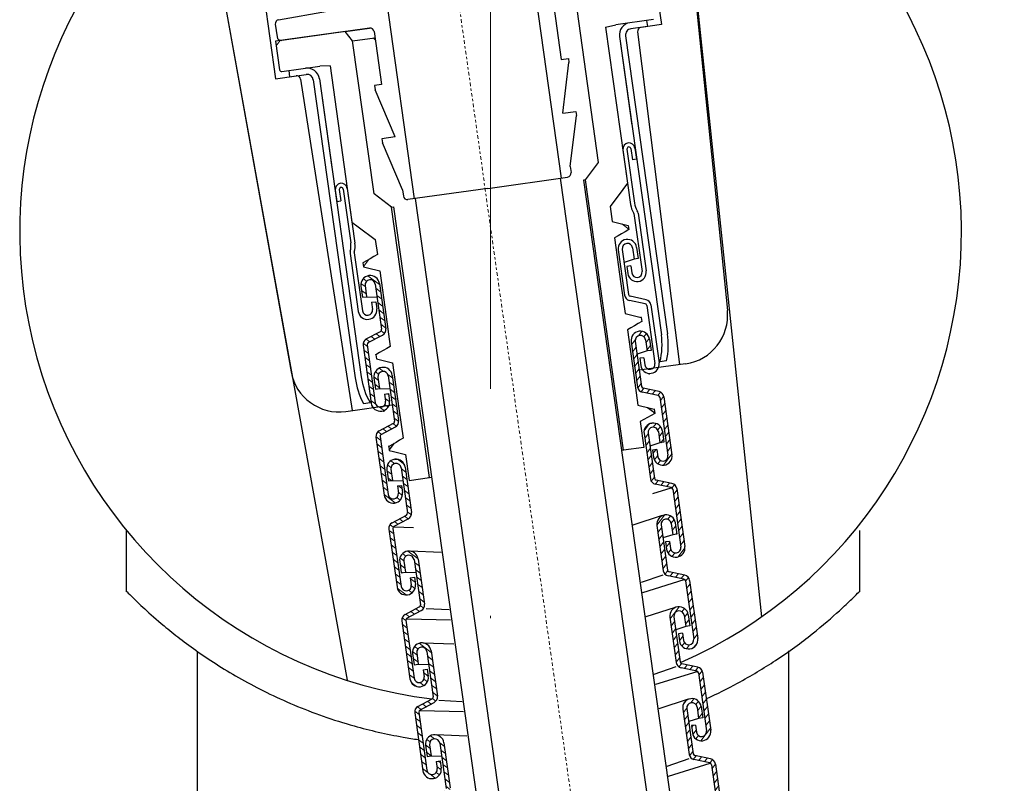
# Model space of a CAD drawing. Units: millimetres. Extents: x 1101 to 2701, y 3888 to 6184.
# Drawn here: x 2114 to 2156, y 4885 to 4918 of the extents above; entities that cross this region are included whole.
import ezdxf

# ---------------------------------------------------------------- set-up
doc = ezdxf.new("R2010")
doc.units = ezdxf.units.MM
doc.linetypes.add('CENTER2', pattern=[1.125, 0.75, -0.125, 0.125, -0.125])
doc.linetypes.add('DASHDOT', pattern=[153.635212, 76.817606, -38.408803, 0, -38.408803])
for name, color, linetype, lineweight in [('\\M+5B1EA\\M+5D7A2', 2, 'Continuous', 0), ('\\M+5B4D6\\M+5CAB5\\M+5CFDF', 7, 'Continuous', 25), ('\\M+5D6D0\\M+5D0C4\\M+5CFDF', 1, 'CENTER2', 15)]:
    doc.layers.add(name, color=color, linetype=linetype, lineweight=lineweight)
pattern_1 = [(143, (2216.4572, 4741.74915), (-0.13104642, -0.17390448), [])]
pattern_2 = [(53, (2100.72996, 4725.48475), (0.17390448, -0.13104642), [])]

msp = doc.modelspace()

# ---------------------------------------------------------------- hatches: boundary and pattern name
at = {"layer": '\\M+5B1EA\\M+5D7A2'}
h = msp.add_hatch(dxfattribs=at)
h.set_pattern_fill('ANSI31', color=256, scale=1.742016, angle=458, style=0)
h.set_pattern_definition(pattern_1)
h.paths.add_polyline_path([(2128.7988, 4901.4955), (2128.4546, 4903.945, -0.3152988), (2128.5907, 4904.2121), (2129.1937, 4904.5327, 0.3152988), (2129.239, 4904.6217), (2128.9704, 4906.5331, 1), (2128.5391, 4906.4725), (2128.6058, 4905.9981), (2128.4333, 4905.9739), (2128.3666, 4906.4483, -1), (2129.1429, 4906.5574), (2129.4115, 4904.646, -0.3152988), (2129.2755, 4904.3789), (2128.6724, 4904.0583, 0.3152988), (2128.6271, 4903.9693), (2128.9713, 4901.5197, 1.0000002), (2129.4026, 4901.5803), (2129.3602, 4901.8822), (2129.5327, 4901.9065), (2129.5751, 4901.6046, -1)])
h = msp.add_hatch(dxfattribs=at)
h.set_pattern_fill('ANSI31', color=256, scale=1.742016, angle=458, style=0)
h.set_pattern_definition(pattern_2)
h.paths.add_polyline_path([(2141.506, 4899.3233), (2141.1618, 4901.7728, 0.3152988), (2140.9573, 4901.9921), (2140.2893, 4902.1341, -0.3152988), (2140.2212, 4902.2071), (2139.9525, 4904.1185, -1), (2140.3838, 4904.1791), (2140.4505, 4903.7047), (2140.623, 4903.729), (2140.5563, 4904.2034, 1), (2139.78, 4904.0943), (2140.0487, 4902.1829, 0.3152988), (2140.2531, 4901.9637), (2140.9211, 4901.8217, -0.3152988), (2140.9893, 4901.7486), (2141.3335, 4899.2991, -1.0000002), (2140.9023, 4899.2384), (2140.8598, 4899.5403), (2140.6873, 4899.5161), (2140.7297, 4899.2142, 1)])
h = msp.add_hatch(dxfattribs=at)
h.set_pattern_fill('ANSI31', color=256, scale=1.742016, angle=458, style=0)
h.set_pattern_definition(pattern_1)
h.paths.add_polyline_path([(2129.3443, 4897.6141), (2129.0001, 4900.0636, -0.3152988), (2129.1362, 4900.3307), (2129.7392, 4900.6513, 0.3152988), (2129.7845, 4900.7404), (2129.5159, 4902.6517, 1), (2129.0846, 4902.5911), (2129.1513, 4902.1167), (2128.9788, 4902.0925), (2128.9121, 4902.5669, -1), (2129.6884, 4902.676), (2129.957, 4900.7646, -0.3152988), (2129.821, 4900.4975), (2129.2179, 4900.1769, 0.3152988), (2129.1726, 4900.0879), (2129.5168, 4897.6383, 1.0000002), (2129.9481, 4897.6989), (2129.9057, 4898.0008), (2130.0782, 4898.0251), (2130.1206, 4897.7232, -1)])
h = msp.add_hatch(dxfattribs=at)
h.set_pattern_fill('ANSI31', color=256, scale=1.742016, angle=458, style=0)
h.set_pattern_definition(pattern_2)
h.paths.add_polyline_path([(2142.0515, 4895.4419), (2141.7073, 4897.8914, 0.3152988), (2141.5028, 4898.1107), (2140.8348, 4898.2527, -0.3152988), (2140.7667, 4898.3257), (2140.498, 4900.2371, -1), (2140.9293, 4900.2977), (2140.996, 4899.8233), (2141.1685, 4899.8476), (2141.1018, 4900.322, 1), (2140.3255, 4900.2129), (2140.5941, 4898.3015, 0.3152988), (2140.7986, 4898.0823), (2141.4666, 4897.9403, -0.3152988), (2141.5348, 4897.8672), (2141.879, 4895.4177, -1.0000002), (2141.4477, 4895.3571), (2141.4053, 4895.6589), (2141.2328, 4895.6347), (2141.2752, 4895.3328, 1)])
h = msp.add_hatch(dxfattribs=at)
h.set_pattern_fill('ANSI31', color=256, scale=1.742016, angle=458, style=0)
h.set_pattern_definition(pattern_1)
h.paths.add_polyline_path([(2129.8898, 4893.7327), (2129.5456, 4896.1822, -0.3152988), (2129.6817, 4896.4493), (2130.2847, 4896.7699, 0.3152988), (2130.33, 4896.859), (2130.0614, 4898.7703, 1), (2129.6301, 4898.7097), (2129.6968, 4898.2353), (2129.5243, 4898.2111), (2129.4576, 4898.6855, -1), (2130.2339, 4898.7946), (2130.5025, 4896.8832, -0.3152988), (2130.3664, 4896.6161), (2129.7634, 4896.2955, 0.3152988), (2129.7181, 4896.2065), (2130.0623, 4893.7569, 1.0000002), (2130.4936, 4893.8175), (2130.4512, 4894.1194), (2130.6237, 4894.1437), (2130.6661, 4893.8418, -1)])
h = msp.add_hatch(dxfattribs=at)
h.set_pattern_fill('ANSI31', color=256, scale=1.742016, angle=458, style=0)
h.set_pattern_definition(pattern_2)
h.paths.add_polyline_path([(2142.597, 4891.5605), (2142.2528, 4894.0101, 0.3152988), (2142.0483, 4894.2293), (2141.3803, 4894.3713, -0.3152988), (2141.3121, 4894.4443), (2141.0435, 4896.3557, -1), (2141.4748, 4896.4163), (2141.5415, 4895.9419), (2141.714, 4895.9662), (2141.6473, 4896.4406, 1), (2140.871, 4896.3315), (2141.1396, 4894.4201, 0.3152988), (2141.3441, 4894.2009), (2142.0121, 4894.0589, -0.3152988), (2142.0802, 4893.9858), (2142.4245, 4891.5363, -1.0000002), (2141.9932, 4891.4757), (2141.9508, 4891.7775), (2141.7783, 4891.7533), (2141.8207, 4891.4514, 1)])
h = msp.add_hatch(dxfattribs=at)
h.set_pattern_fill('ANSI31', color=256, scale=1.742016, angle=458, style=0)
h.set_pattern_definition(pattern_1)
h.paths.add_polyline_path([(2130.4353, 4889.8513), (2130.0911, 4892.3008, -0.3152988), (2130.2271, 4892.5679), (2130.8302, 4892.8885, 0.3152988), (2130.8755, 4892.9776), (2130.6069, 4894.889, 1), (2130.1756, 4894.8283), (2130.2423, 4894.354), (2130.0698, 4894.3297), (2130.0031, 4894.8041, -1), (2130.7794, 4894.9132), (2131.048, 4893.0018, -0.3152988), (2130.9119, 4892.7347), (2130.3089, 4892.4141, 0.3152988), (2130.2636, 4892.3251), (2130.6078, 4889.8755, 1.0000002), (2131.0391, 4889.9362), (2130.9967, 4890.238), (2131.1692, 4890.2623), (2131.2116, 4889.9604, -1)])
h = msp.add_hatch(dxfattribs=at)
h.set_pattern_fill('ANSI31', color=256, scale=1.742016, angle=458, style=0)
h.set_pattern_definition(pattern_2)
h.paths.add_polyline_path([(2143.1425, 4887.6791), (2142.7982, 4890.1287, 0.3152988), (2142.5938, 4890.3479), (2141.9258, 4890.4899, -0.3152988), (2141.8576, 4890.563), (2141.589, 4892.4743, -1), (2142.0203, 4892.5349), (2142.087, 4892.0606), (2142.2595, 4892.0848), (2142.1928, 4892.5592, 1), (2141.4165, 4892.4501), (2141.6851, 4890.5387, 0.3152988), (2141.8896, 4890.3195), (2142.5576, 4890.1775, -0.3152988), (2142.6257, 4890.1044), (2142.97, 4887.6549, -1.0000002), (2142.5387, 4887.5943), (2142.4963, 4887.8962), (2142.3238, 4887.8719), (2142.3662, 4887.57, 1)])
h = msp.add_hatch(dxfattribs=at)
h.set_pattern_fill('ANSI31', color=256, scale=1.742016, angle=458, style=0)
h.set_pattern_definition(pattern_1)
h.paths.add_polyline_path([(2130.9808, 4885.9699), (2130.6366, 4888.4194, -0.3152988), (2130.7726, 4888.6865), (2131.3757, 4889.0072, 0.3152988), (2131.421, 4889.0962), (2131.1524, 4891.0076, 1), (2130.7211, 4890.947), (2130.7878, 4890.4726), (2130.6153, 4890.4483), (2130.5486, 4890.9227, -1), (2131.3249, 4891.0318), (2131.5935, 4889.1204, -0.3152988), (2131.4574, 4888.8533), (2130.8544, 4888.5327, 0.3152988), (2130.8091, 4888.4437), (2131.1533, 4885.9942, 1.0000002), (2131.5846, 4886.0548), (2131.5422, 4886.3567), (2131.7147, 4886.3809), (2131.7571, 4886.079, -1)])
h = msp.add_hatch(dxfattribs=at)
h.set_pattern_fill('ANSI31', color=256, scale=1.742016, angle=458, style=0)
h.set_pattern_definition(pattern_2)
h.paths.add_polyline_path([(2143.688, 4883.7977), (2143.3437, 4886.2473, 0.3152988), (2143.1393, 4886.4665), (2142.4713, 4886.6085, -0.3152988), (2142.4031, 4886.6816), (2142.1345, 4888.5929, -1), (2142.5658, 4888.6536), (2142.6324, 4888.1792), (2142.805, 4888.2034), (2142.7383, 4888.6778, 1), (2141.962, 4888.5687), (2142.2306, 4886.6573, 0.3152988), (2142.4351, 4886.4381), (2143.1031, 4886.2961, -0.3152988), (2143.1712, 4886.223), (2143.5155, 4883.7735, -1.0000002), (2143.0842, 4883.7129), (2143.0418, 4884.0148), (2142.8693, 4883.9905), (2142.9117, 4883.6886, 1)])
h = msp.add_hatch(dxfattribs=at)
h.set_pattern_fill('ANSI31', color=256, scale=1.742016, angle=458, style=0)
h.set_pattern_definition(pattern_1)
h.paths.add_polyline_path([(2131.5263, 4882.0885), (2131.182, 4884.5381, -0.3152988), (2131.3181, 4884.8051), (2131.9211, 4885.1258, 0.3152988), (2131.9665, 4885.2148), (2131.6979, 4887.1262, 1), (2131.2666, 4887.0656), (2131.3333, 4886.5912), (2131.1608, 4886.5669), (2131.0941, 4887.0413, -1), (2131.8704, 4887.1504), (2132.139, 4885.239, -0.3152988), (2132.0029, 4884.972), (2131.3999, 4884.6513, 0.3152988), (2131.3546, 4884.5623), (2131.6988, 4882.1128, 1.0000002), (2132.1301, 4882.1734), (2132.0877, 4882.4753), (2132.2602, 4882.4995), (2132.3026, 4882.1976, -1)])

# ---------------------------------------------------------------- linework, layer by layer
for p, q in [((2128.9703, 4916.8606), (2128.8753, 4916.9322)), ((2124.7844, 4916.6037), (2124.9473, 4916.8199)), ((2129.6725, 4909.7878), (2128.9167, 4910.3573)), ((2130.6636, 4910.1315), (2130.6463, 4910.1445)), ((2139.6838, 4908.8461), (2139.3836, 4909.0723)), ((2128.4711, 4907.2703), (2128.6973, 4907.5704))]:
    msp.add_line(p, q, dxfattribs=at)
at = {"layer": '\\M+5B4D6\\M+5CAB5\\M+5CFDF', "color": 7}
for p, q in [((2140.812, 4935.3047), (2143.8477, 4905.419)), ((2120.0937, 4932.3929), (2125.4132, 4902.8282)), ((2140.0523, 4924.6871), (2141.0622, 4917.5015)), ((2123.7505, 4922.3961), (2124.7604, 4915.2104)), ((2135.6537, 4919.3728), (2136.8286, 4911.0134)), ((2129.4435, 4918.5), (2130.6184, 4910.1406)), ((2136.5125, 4918.2694), (2136.8276, 4916.027)), ((2124.8874, 4917.7051), (2126.9533, 4918.0693)), ((2138.4068, 4911.675), (2137.4976, 4918.1439)), ((2124.7451, 4917.5093), (2124.8198, 4916.9779)), ((2128.7254, 4917.3509), (2125.0166, 4916.8296)), ((2127.7002, 4917.2068), (2128.7254, 4917.3509)), ((2138.7028, 4917.3916), (2139.1283, 4917.4936)), ((2138.7028, 4917.3916), (2139.6304, 4910.7914)), ((2140.724, 4917.7178), (2139.1283, 4917.4936)), ((2140.4725, 4917.4186), (2139.7684, 4917.3196)), ((2141.0622, 4917.5015), (2140.2009, 4917.3804)), ((2140.4361, 4917.6774), (2140.4725, 4917.4186)), ((2127.7002, 4917.2068), (2124.7578, 4916.7933)), ((2128.0098, 4916.8105), (2127.7002, 4917.2068)), ((2128.0098, 4916.8105), (2128.9586, 4916.9439)), ((2128.9222, 4917.2026), (2129.2373, 4914.9602)), ((2139.2873, 4916.9882), (2141.0572, 4904.3944)), ((2139.2873, 4916.9882), (2139.8136, 4913.2428)), ((2139.546, 4917.0245), (2141.316, 4904.4307)), ((2140.0523, 4917.1861), (2141.8256, 4903.1305)), ((2124.7578, 4916.7933), (2124.9275, 4915.5857)), ((2128.9189, 4910.3415), (2128.0098, 4916.8105)), ((2125.0259, 4915.5116), (2126.6216, 4915.7358)), ((2127.0587, 4915.7551), (2126.6216, 4915.7358)), ((2127.0587, 4915.7551), (2127.9862, 4909.155)), ((2136.8276, 4916.027), (2137.1295, 4916.0694)), ((2136.891, 4913.749), (2137.1538, 4915.8969)), ((2137.1295, 4916.0694), (2137.1538, 4915.8969)), ((2124.7604, 4915.2104), (2125.6217, 4915.3315)), ((2125.3137, 4915.552), (2125.3501, 4915.2933)), ((2125.3501, 4915.2933), (2126.0542, 4915.3922)), ((2125.8181, 4915.1856), (2127.9877, 4901.1857)), ((2126.3493, 4915.1698), (2128.1192, 4902.5761)), ((2126.608, 4915.2062), (2128.378, 4902.6124)), ((2126.608, 4915.2062), (2127.1344, 4911.4609)), ((2129.2373, 4914.9602), (2128.9355, 4914.9178)), ((2128.9355, 4914.9178), (2128.9597, 4914.7453)), ((2129.8043, 4912.753), (2128.9597, 4914.7453)), ((2136.891, 4913.749), (2137.4447, 4913.8268)), ((2137.2062, 4911.5064), (2137.4689, 4913.6543)), ((2137.4447, 4913.8268), (2137.4689, 4913.6543)), ((2129.8043, 4912.753), (2129.2506, 4912.6752)), ((2129.2506, 4912.6752), (2129.2749, 4912.5027)), ((2130.1195, 4910.5104), (2129.2749, 4912.5027)), ((2137.8508, 4910.9371), (2138.4068, 4911.675)), ((2137.2062, 4911.5064), (2137.2426, 4911.2475)), ((2133.7235, 4910.577), (2137.0943, 4911.0507)), ((2136.7855, 4911.0073), (2143.4125, 4863.8534)), ((2137.8508, 4910.9371), (2137.7645, 4910.925)), ((2137.7645, 4910.925), (2144.3776, 4863.8705)), ((2139.457, 4899.5086), (2137.8508, 4910.9371)), ((2139.6304, 4910.7914), (2139.429, 4910.5242)), ((2129.6567, 4909.7855), (2128.9189, 4910.3415)), ((2130.1195, 4910.5104), (2130.1559, 4910.2515)), ((2133.7235, 4910.577), (2130.3526, 4910.1032)), ((2139.429, 4910.5242), (2138.8891, 4909.8077)), ((2130.6615, 4910.1466), (2137.0144, 4864.9435)), ((2129.6567, 4909.7855), (2129.743, 4909.7977)), ((2131.2629, 4898.357), (2129.6567, 4909.7855)), ((2129.743, 4909.7977), (2136.1163, 4864.4494)), ((2138.8891, 4909.8077), (2138.9784, 4909.1721)), ((2127.9862, 4909.155), (2128.2535, 4908.9535)), ((2128.2535, 4908.9535), (2128.97, 4908.4137)), ((2139.6615, 4909.0043), (2139.6858, 4908.8318)), ((2128.97, 4908.4137), (2129.0593, 4907.7781)), ((2139.0754, 4908.4822), (2139.3475, 4906.5457)), ((2128.4489, 4907.4284), (2128.4732, 4907.2559)), ((2129.1563, 4907.0881), (2129.4284, 4905.1516)), ((2139.3475, 4906.5457), (2139.5239, 4905.2907)), ((2129.4284, 4905.1516), (2129.6048, 4903.8967)), ((2140.2018, 4905.1297), (2140.1995, 4905.1461)), ((2140.207, 4905.1229), (2140.2313, 4904.9504)), ((2140.2144, 4904.9724), (2140.2313, 4904.9504)), ((2139.6209, 4904.6008), (2139.8918, 4902.6728)), ((2128.9944, 4903.547), (2129.0187, 4903.3745)), ((2128.9976, 4903.555), (2128.9952, 4903.5715)), ((2129.0288, 4903.4004), (2129.0187, 4903.3745)), ((2129.7018, 4903.2067), (2129.9727, 4901.2788)), ((2141.276, 4903.2825), (2140.999, 4903.2436)), ((2142.0815, 4903.1665), (2140.125, 4902.8915)), ((2139.8918, 4902.6728), (2140.0694, 4901.4093)), ((2127.7318, 4901.1497), (2129.6883, 4901.4247)), ((2128.4742, 4901.4833), (2128.7511, 4901.5223)), ((2129.9727, 4901.2788), (2130.1503, 4900.0153)), ((2140.7473, 4901.2483), (2140.745, 4901.2647)), ((2140.7525, 4901.2415), (2140.7768, 4901.069)), ((2140.1664, 4900.7194), (2140.3195, 4899.6298)), ((2140.7599, 4901.091), (2140.7768, 4901.069)), ((2129.5399, 4899.6657), (2129.5641, 4899.4932)), ((2129.5431, 4899.6737), (2129.5407, 4899.6901)), ((2129.5743, 4899.519), (2129.5641, 4899.4932)), ((2139.457, 4899.5086), (2139.3707, 4899.4965)), ((2139.4896, 4899.5132), (2139.4524, 4899.5412)), ((2140.3195, 4899.6298), (2139.457, 4899.5086)), ((2130.2473, 4899.3254), (2130.4004, 4898.2358)), ((2130.4004, 4898.2358), (2131.2629, 4898.357)), ((2131.2303, 4898.3524), (2131.2583, 4898.3896)), ((2131.2629, 4898.357), (2131.3492, 4898.3691))]:
    msp.add_line(p, q, dxfattribs=at)
at = {"layer": '\\M+5B4D6\\M+5CAB5\\M+5CFDF'}
for p, q in [((2141.6336, 4927.216), (2145.2928, 4892.4697)), ((2121.5267, 4924.4286), (2127.779, 4889.7898)), ((2140.0065, 4911.8057), (2139.834, 4911.7814)), ((2127.3452, 4910.0262), (2127.5177, 4910.0505)), ((2139.905, 4907.5861), (2139.4842, 4907.4509)), ((2140.0775, 4907.6104), (2139.905, 4907.5861)), ((2139.7688, 4907.3031), (2139.5963, 4907.2789)), ((2128.4333, 4905.9739), (2128.6058, 4905.9981)), ((2128.6058, 4905.9981), (2129.0476, 4905.9841)), ((2128.8147, 4905.7636), (2128.9872, 4905.7879)), ((2140.3756, 4905.7031), (2139.7076, 4905.8451)), ((2140.4118, 4905.8735), (2139.7438, 4906.0154)), ((2128.5907, 4904.2121), (2129.1937, 4904.5327)), ((2128.6724, 4904.0583), (2129.2755, 4904.3789)), ((2140.4505, 4903.7047), (2140.0297, 4903.5695)), ((2140.623, 4903.729), (2140.4505, 4903.7047)), ((2140.3143, 4903.4217), (2140.1418, 4903.3975)), ((2128.9788, 4902.0925), (2129.1513, 4902.1167)), ((2129.1513, 4902.1167), (2129.5931, 4902.1027)), ((2140.9211, 4901.8217), (2140.2531, 4901.9637)), ((2140.9573, 4901.9921), (2140.2893, 4902.1341)), ((2129.3602, 4901.8822), (2129.5327, 4901.9065)), ((2129.1362, 4900.3307), (2129.7392, 4900.6513)), ((2129.2179, 4900.1769), (2129.821, 4900.4975)), ((2140.6606, 4900.6453), (2140.5312, 4900.6271)), ((2140.996, 4899.8233), (2140.5752, 4899.6881)), ((2140.8598, 4899.5403), (2140.6873, 4899.5161)), ((2141.1685, 4899.8476), (2140.996, 4899.8233)), ((2129.7927, 4899.1179), (2129.922, 4899.1361)), ((2129.5243, 4898.2111), (2129.6968, 4898.2353)), ((2129.6968, 4898.2353), (2130.1386, 4898.2213)), ((2141.5028, 4898.1107), (2140.8348, 4898.2527)), ((2129.9057, 4898.0008), (2130.0782, 4898.0251)), ((2141.4622, 4897.915), (2140.6828, 4897.6708)), ((2141.4666, 4897.9403), (2140.7986, 4898.0823)), ((2129.6817, 4896.4493), (2130.2847, 4896.7699)), ((2129.7634, 4896.2955), (2130.3664, 4896.6161)), ((2141.0936, 4896.7523), (2139.8575, 4896.3458)), ((2129.7746, 4896.2724), (2130.5912, 4896.2525)), ((2141.5415, 4895.9419), (2141.1207, 4895.8067)), ((2141.714, 4895.9662), (2141.5415, 4895.9419)), ((2141.4053, 4895.6589), (2141.2328, 4895.6347)), ((2130.4495, 4895.2564), (2131.7497, 4895.2063)), ((2130.0698, 4894.3297), (2130.2423, 4894.354)), ((2130.2423, 4894.354), (2130.6841, 4894.3399)), ((2130.4512, 4894.1194), (2130.6237, 4894.1437)), ((2141.122, 4894.2329), (2140.1991, 4893.9155)), ((2142.0121, 4894.0589), (2141.3441, 4894.2009)), ((2142.0483, 4894.2293), (2141.3803, 4894.3713)), ((2142.0077, 4894.0336), (2140.2594, 4893.4859)), ((2130.2271, 4892.5679), (2130.8302, 4892.8885)), ((2131.1166, 4892.8267), (2132.0913, 4892.776)), ((2141.6391, 4892.8709), (2140.403, 4892.4644)), ((2130.3089, 4892.4141), (2130.9119, 4892.7347)), ((2130.3201, 4892.391), (2132.1516, 4892.3464)), ((2142.087, 4892.0606), (2141.6662, 4891.9253)), ((2142.2595, 4892.0848), (2142.087, 4892.0606)), ((2141.9508, 4891.7775), (2141.7783, 4891.7533)), ((2130.995, 4891.375), (2132.2952, 4891.3249)), ((2130.6153, 4890.4483), (2130.7878, 4890.4726)), ((2130.7878, 4890.4726), (2131.2295, 4890.4585)), ((2141.6675, 4890.3515), (2140.7446, 4890.0341)), ((2142.5576, 4890.1775), (2141.8896, 4890.3195)), ((2142.5938, 4890.3479), (2141.9258, 4890.4899)), ((2130.9967, 4890.238), (2131.1692, 4890.2623)), ((2142.5532, 4890.1522), (2140.8049, 4889.6045)), ((2130.7726, 4888.6865), (2131.3757, 4889.0072)), ((2130.8544, 4888.5327), (2131.4574, 4888.8533)), ((2131.6621, 4888.9453), (2132.6368, 4888.8946)), ((2142.1846, 4888.9895), (2140.9485, 4888.583)), ((2130.8656, 4888.5096), (2132.6971, 4888.465)), ((2142.6324, 4888.1792), (2142.2117, 4888.0439)), ((2142.4963, 4887.8962), (2142.3238, 4887.8719)), ((2142.805, 4888.2034), (2142.6324, 4888.1792)), ((2131.5404, 4887.4936), (2132.8407, 4887.4435)), ((2131.1608, 4886.5669), (2131.3333, 4886.5912)), ((2131.3333, 4886.5912), (2131.775, 4886.5771)), ((2143.1393, 4886.4665), (2142.4713, 4886.6085)), ((2131.5422, 4886.3567), (2131.7147, 4886.3809)), ((2142.213, 4886.4701), (2141.29, 4886.1527)), ((2143.0987, 4886.2708), (2141.3504, 4885.7231)), ((2143.1031, 4886.2961), (2142.4351, 4886.4381))]:
    msp.add_line(p, q, dxfattribs=at)
at = {"layer": '\\M+5B4D6\\M+5CAB5\\M+5CFDF', "ltscale": 5}
for p, q in [((2139.4312, 4912.2086), (2139.7565, 4909.8945)), ((2139.6038, 4912.2328), (2139.9239, 4909.9548)), ((2139.7673, 4912.2558), (2139.834, 4911.7814)), ((2139.9398, 4912.2801), (2140.0065, 4911.8057)), ((2127.2785, 4910.5006), (2127.3452, 4910.0262)), ((2127.451, 4910.5249), (2127.5177, 4910.0505)), ((2127.6146, 4910.5479), (2127.9347, 4908.2698)), ((2127.7871, 4910.5721), (2128.1123, 4908.258)), ((2139.8983, 4909.5114), (2140.2425, 4907.0618)), ((2140.0708, 4909.5356), (2140.415, 4907.0861)), ((2127.9091, 4907.8264), (2128.2533, 4905.3769)), ((2128.0816, 4907.8506), (2128.4258, 4905.4011)), ((2139.2345, 4907.9757), (2139.5032, 4906.0643)), ((2139.407, 4907.9999), (2139.6757, 4906.0885)), ((2139.8383, 4908.0605), (2139.905, 4907.5861)), ((2140.0108, 4908.0848), (2140.0775, 4907.6104)), ((2139.5963, 4907.2789), (2139.6388, 4906.977)), ((2139.7688, 4907.3031), (2139.8113, 4907.0012)), ((2128.9704, 4906.5331), (2129.239, 4904.6217)), ((2129.1429, 4906.5574), (2129.4115, 4904.646)), ((2128.3666, 4906.4483), (2128.4333, 4905.9739)), ((2128.5391, 4906.4725), (2128.6058, 4905.9981)), ((2128.8147, 4905.7636), (2128.8571, 4905.4617)), ((2128.9872, 4905.7879), (2129.0296, 4905.486)), ((2140.4438, 4905.63), (2140.788, 4903.1804)), ((2140.6163, 4905.6542), (2140.9605, 4903.2047)), ((2139.78, 4904.0943), (2140.0487, 4902.1829)), ((2139.9525, 4904.1185), (2140.2212, 4902.2071)), ((2140.3838, 4904.1791), (2140.4505, 4903.7047)), ((2140.5563, 4904.2034), (2140.623, 4903.729)), ((2128.4546, 4903.945), (2128.7988, 4901.4955)), ((2128.6271, 4903.9693), (2128.9713, 4901.5197)), ((2140.1418, 4903.3975), (2140.1843, 4903.0956)), ((2140.3143, 4903.4217), (2140.3568, 4903.1198)), ((2128.9121, 4902.5669), (2128.9788, 4902.0925)), ((2129.0846, 4902.5911), (2129.1513, 4902.1167)), ((2129.5159, 4902.6517), (2129.7845, 4900.7404)), ((2129.6884, 4902.676), (2129.957, 4900.7646)), ((2129.3602, 4901.8822), (2129.4026, 4901.5803)), ((2129.5327, 4901.9065), (2129.5751, 4901.6046)), ((2140.9893, 4901.7486), (2141.3335, 4899.2991)), ((2141.1618, 4901.7728), (2141.506, 4899.3233)), ((2140.9293, 4900.2977), (2140.996, 4899.8233)), ((2141.1018, 4900.322), (2141.1685, 4899.8476)), ((2129.0001, 4900.0636), (2129.3443, 4897.6141)), ((2129.1726, 4900.0879), (2129.5168, 4897.6383)), ((2140.3255, 4900.2129), (2140.5941, 4898.3015)), ((2140.498, 4900.2371), (2140.7667, 4898.3257)), ((2140.6873, 4899.5161), (2140.7297, 4899.2142)), ((2140.8598, 4899.5403), (2140.9023, 4899.2384)), ((2129.4576, 4898.6855), (2129.5243, 4898.2111)), ((2129.6301, 4898.7097), (2129.6968, 4898.2353)), ((2130.0614, 4898.7703), (2130.33, 4896.859)), ((2130.2339, 4898.7946), (2130.5025, 4896.8832)), ((2129.9057, 4898.0008), (2129.9481, 4897.6989)), ((2130.0782, 4898.0251), (2130.1206, 4897.7232)), ((2141.5348, 4897.8672), (2141.879, 4895.4177)), ((2141.7073, 4897.8914), (2142.0515, 4895.4419)), ((2129.5456, 4896.1822), (2129.8898, 4893.7327)), ((2129.7181, 4896.2065), (2130.0623, 4893.7569)), ((2140.871, 4896.3315), (2141.1396, 4894.4201)), ((2141.0435, 4896.3557), (2141.3121, 4894.4443)), ((2141.4748, 4896.4163), (2141.5415, 4895.9419)), ((2141.6473, 4896.4406), (2141.714, 4895.9662)), ((2141.2328, 4895.6347), (2141.2752, 4895.3328)), ((2141.4053, 4895.6589), (2141.4477, 4895.3571)), ((2130.6069, 4894.889), (2130.8755, 4892.9776)), ((2130.7794, 4894.9132), (2131.048, 4893.0018)), ((2130.0031, 4894.8041), (2130.0698, 4894.3297)), ((2130.1756, 4894.8283), (2130.2423, 4894.354)), ((2130.4512, 4894.1194), (2130.4936, 4893.8175)), ((2130.6237, 4894.1437), (2130.6661, 4893.8418)), ((2142.0802, 4893.9858), (2142.4245, 4891.5363)), ((2142.2528, 4894.0101), (2142.597, 4891.5605)), ((2141.4165, 4892.4501), (2141.6851, 4890.5387)), ((2141.589, 4892.4743), (2141.8576, 4890.563)), ((2142.0203, 4892.5349), (2142.087, 4892.0606)), ((2142.1928, 4892.5592), (2142.2595, 4892.0848)), ((2130.0911, 4892.3008), (2130.4353, 4889.8513)), ((2130.2636, 4892.3251), (2130.6078, 4889.8755)), ((2141.7783, 4891.7533), (2141.8207, 4891.4514)), ((2141.9508, 4891.7775), (2141.9932, 4891.4757)), ((2130.5486, 4890.9227), (2130.6153, 4890.4483)), ((2130.7211, 4890.947), (2130.7878, 4890.4726)), ((2131.1524, 4891.0076), (2131.421, 4889.0962)), ((2131.3249, 4891.0318), (2131.5935, 4889.1204)), ((2130.9967, 4890.238), (2131.0391, 4889.9362)), ((2131.1692, 4890.2623), (2131.2116, 4889.9604)), ((2142.6257, 4890.1044), (2142.97, 4887.6549)), ((2142.7982, 4890.1287), (2143.1425, 4887.6791)), ((2142.5658, 4888.6536), (2142.6324, 4888.1792)), ((2142.7383, 4888.6778), (2142.805, 4888.2034)), ((2130.6366, 4888.4194), (2130.9808, 4885.9699)), ((2130.8091, 4888.4437), (2131.1533, 4885.9942)), ((2141.962, 4888.5687), (2142.2306, 4886.6573)), ((2142.1345, 4888.5929), (2142.4031, 4886.6816)), ((2142.3238, 4887.8719), (2142.3662, 4887.57)), ((2142.4963, 4887.8962), (2142.5387, 4887.5943)), ((2131.0941, 4887.0413), (2131.1608, 4886.5669)), ((2131.2666, 4887.0656), (2131.3333, 4886.5912)), ((2131.6979, 4887.1262), (2131.9665, 4885.2148)), ((2131.8704, 4887.1504), (2132.139, 4885.239)), ((2131.5422, 4886.3567), (2131.5846, 4886.0548)), ((2131.7147, 4886.3809), (2131.7571, 4886.079)), ((2143.1712, 4886.223), (2143.5155, 4883.7735)), ((2143.3437, 4886.2473), (2143.688, 4883.7977))]:
    msp.add_line(p, q, dxfattribs=at)
at = {"layer": '\\M+5B4D6\\M+5CAB5\\M+5CFDF', "color": 2}
for p, q in [((2139.6689, 4908.8538), (2139.6858, 4908.8318)), ((2128.4833, 4907.2818), (2128.4732, 4907.2559))]:
    msp.add_line(p, q, dxfattribs=at)
at = {"layer": '\\M+5B4D6\\M+5CAB5\\M+5CFDF', "color": 6}
for p, q in [((2140.7748, 4901.0833), (2140.4746, 4901.3095)), ((2129.5621, 4899.5075), (2129.7883, 4899.8076))]:
    msp.add_line(p, q, dxfattribs=at)
at = {"layer": '\\M+5B4D6\\M+5CAB5\\M+5CFDF', "color": 7, "flags": 128}
for points in [[(2138.9784, 4909.1721), (2139.146, 4909.1309), (2139.3177, 4909.0887), (2139.4896, 4909.0465), (2139.6615, 4909.0043)], [(2139.6858, 4908.8318), (2139.5323, 4908.7439), (2139.3788, 4908.656), (2139.2252, 4908.5679), (2139.0754, 4908.4822)], [(2129.0593, 4907.7781), (2128.9096, 4907.6923), (2128.7561, 4907.6044), (2128.6025, 4907.5164), (2128.4489, 4907.4284)], [(2128.4732, 4907.2559), (2128.6449, 4907.2137), (2128.8167, 4907.1715), (2128.9887, 4907.1293), (2129.1563, 4907.0881)], [(2139.5239, 4905.2907), (2139.6915, 4905.2496), (2139.8632, 4905.2073), (2140.0351, 4905.1651), (2140.207, 4905.1229)], [(2140.2313, 4904.9504), (2140.0778, 4904.8625), (2139.9243, 4904.7746), (2139.7706, 4904.6866), (2139.6209, 4904.6008)], [(2129.6048, 4903.8967), (2129.4551, 4903.8109), (2129.3016, 4903.723), (2129.148, 4903.635), (2128.9944, 4903.547)], [(2129.0187, 4903.3745), (2129.1904, 4903.3323), (2129.3622, 4903.2902), (2129.5342, 4903.2479), (2129.7018, 4903.2067)], [(2140.0694, 4901.4093), (2140.237, 4901.3682), (2140.4087, 4901.326), (2140.5806, 4901.2837), (2140.7525, 4901.2415)], [(2140.7768, 4901.069), (2140.6233, 4900.9811), (2140.4698, 4900.8932), (2140.3161, 4900.8052), (2140.1664, 4900.7194)], [(2130.1503, 4900.0153), (2130.0006, 4899.9295), (2129.8471, 4899.8416), (2129.6935, 4899.7536), (2129.5399, 4899.6657)], [(2129.5641, 4899.4932), (2129.7359, 4899.451), (2129.9077, 4899.4088), (2130.0797, 4899.3665), (2130.2473, 4899.3254)]]:
    msp.add_lwpolyline(points, dxfattribs=at)
at = {"layer": '\\M+5B4D6\\M+5CAB5\\M+5CFDF'}
for centre, radius, start, end in [((2133.8416, 4908.7375), 19.894, 293.79162, 66.88089), ((2133.8416, 4908.7375), 19.894, 128.20627, 262.83459), ((2139.6855, 4912.2443), 0.2568, 8, 188), ((2139.6855, 4912.2443), 0.0826, 8, 188), ((2139.6855, 4912.2443), 0.0826, 8, 188), ((2127.5328, 4910.5364), 0.2568, 8, 188), ((2127.5328, 4910.5364), 0.0826, 8, 188), ((2127.5328, 4910.5364), 0.0826, 8, 188), ((2139.6227, 4908.0302), 0.392, 8, 188), ((2139.6227, 4908.0302), 0.2178, 8, 188), ((2140.0269, 4907.0315), 0.392, 188, 8), ((2140.0269, 4907.0315), 0.2178, 188, 8), ((2128.7548, 4906.5028), 0.392, 8, 188), ((2128.7548, 4906.5028), 0.2178, 8, 188), ((2139.7619, 4906.1006), 0.2613, 188, 258), ((2139.7619, 4906.1006), 0.0871, 188, 258), ((2128.6415, 4905.4314), 0.392, 188, 8), ((2128.6415, 4905.4314), 0.2178, 188, 8), ((2129.1528, 4904.6096), 0.0871, 298, 8), ((2129.1528, 4904.6096), 0.2613, 298, 8), ((2140.1682, 4904.1488), 0.392, 8, 188), ((2140.1682, 4904.1488), 0.2178, 8, 188), ((2140.5724, 4903.1501), 0.392, 188, 8), ((2129.3003, 4902.6214), 0.392, 8, 188), ((2129.3003, 4902.6214), 0.2178, 8, 188), ((2140.5724, 4903.1501), 0.2178, 188, 8), ((2140.3074, 4902.2193), 0.2613, 188, 258), ((2140.3074, 4902.2193), 0.0871, 188, 258), ((2129.187, 4901.55), 0.392, 188, 8), ((2129.187, 4901.55), 0.2178, 188, 8), ((2129.6983, 4900.7282), 0.0871, 298, 8), ((2129.6983, 4900.7282), 0.2613, 298, 8), ((2140.7137, 4900.2674), 0.392, 8, 188), ((2140.7137, 4900.2674), 0.2178, 8, 188), ((2129.8458, 4898.74), 0.392, 8, 188), ((2141.1179, 4899.2688), 0.392, 188, 8), ((2141.1179, 4899.2688), 0.2178, 188, 8), ((2129.8458, 4898.74), 0.2178, 8, 188), ((2140.8529, 4898.3379), 0.2613, 188, 258), ((2140.8529, 4898.3379), 0.0871, 188, 258), ((2129.7325, 4897.6686), 0.392, 188, 8), ((2129.7325, 4897.6686), 0.2178, 188, 8), ((2130.2438, 4896.8468), 0.0871, 298, 8), ((2130.2438, 4896.8468), 0.2613, 298, 8), ((2141.2592, 4896.386), 0.392, 8, 188), ((2141.2592, 4896.386), 0.2178, 8, 188), ((2141.6634, 4895.3874), 0.392, 188, 8), ((2141.6634, 4895.3874), 0.2178, 188, 8), ((2130.3913, 4894.8586), 0.392, 8, 188), ((2130.3913, 4894.8586), 0.2178, 8, 188), ((2141.3984, 4894.4565), 0.2613, 188, 258), ((2141.3984, 4894.4565), 0.0871, 188, 258), ((2130.278, 4893.7872), 0.392, 188, 8), ((2130.278, 4893.7872), 0.2178, 188, 8), ((2130.7893, 4892.9655), 0.0871, 298, 8), ((2130.7893, 4892.9655), 0.2613, 298, 8), ((2141.8046, 4892.5046), 0.392, 8, 188), ((2141.8046, 4892.5046), 0.2178, 8, 188), ((2142.2089, 4891.506), 0.392, 188, 8), ((2130.9368, 4890.9773), 0.392, 8, 188), ((2130.9368, 4890.9773), 0.2178, 8, 188), ((2142.2089, 4891.506), 0.2178, 188, 8), ((2141.9439, 4890.5751), 0.2613, 188, 258), ((2141.9439, 4890.5751), 0.0871, 188, 258), ((2130.8235, 4889.9059), 0.392, 188, 8), ((2130.8235, 4889.9059), 0.2178, 188, 8), ((2131.3348, 4889.0841), 0.0871, 298, 8), ((2131.3348, 4889.0841), 0.2613, 298, 8), ((2142.3501, 4888.6232), 0.392, 8, 188), ((2142.3501, 4888.6232), 0.2178, 8, 188), ((2131.4822, 4887.0959), 0.392, 8, 188), ((2142.7544, 4887.6246), 0.392, 188, 8), ((2142.7544, 4887.6246), 0.2178, 188, 8), ((2131.4822, 4887.0959), 0.2178, 8, 188), ((2142.4894, 4886.6937), 0.2613, 188, 258), ((2142.4894, 4886.6937), 0.0871, 188, 258), ((2131.369, 4886.0245), 0.392, 188, 8), ((2131.369, 4886.0245), 0.2178, 188, 8)]:
    msp.add_arc(centre, radius, start, end, dxfattribs=at)
at = {"layer": '\\M+5B4D6\\M+5CAB5\\M+5CFDF', "color": 7}
for centre, radius, start, end in [((2124.9176, 4917.5335), 0.1742, 100, 188), ((2128.7497, 4917.1784), 0.1742, 8, 98), ((2139.8048, 4917.0609), 0.5226, 98, 188), ((2140.2252, 4917.2079), 0.1742, 98, 187.19045), ((2124.9923, 4917.0021), 0.1742, 188, 278), ((2139.8048, 4917.0609), 0.2613, 98, 188), ((2125.0138, 4915.5978), 0.0871, 188, 278), ((2125.6459, 4915.1589), 0.1742, 8.80955, 98), ((2126.0905, 4915.1335), 0.5226, 8, 98), ((2126.0905, 4915.1335), 0.2613, 8, 98), ((2137.0701, 4911.2232), 0.1742, 278, 8), ((2130.3284, 4910.2757), 0.1742, 188, 278), ((2141.7942, 4905.2104), 2.064, 278, 5.8), ((2138.0383, 4903.9701), 3.0485, 346.21321, 8), ((2138.0383, 4903.9701), 3.3098, 348.01024, 8), ((2127.4446, 4903.1937), 2.064, 190.2, 278), ((2131.3969, 4903.0367), 3.3098, 188, 207.98976), ((2131.3969, 4903.0367), 3.0485, 188, 209.78679)]:
    msp.add_arc(centre, radius, start, end, dxfattribs=at)
at = {"layer": '\\M+5B4D6\\M+5CAB5\\M+5CFDF', "ltscale": 5}
for centre, radius, start, end in [((2140.619, 4910.0157), 0.871, 188, 212.61998), ((2140.7864, 4910.076), 0.871, 188, 210.61987), ((2139.812, 4909.4993), 0.0871, 8, 32.61998), ((2139.812, 4909.4993), 0.2613, 8, 30.61987), ((2127.0722, 4908.1486), 0.871, 345.38013, 8), ((2127.2498, 4908.1368), 0.871, 343.38002, 8), ((2128.1678, 4907.8628), 0.2613, 165.38013, 188), ((2128.1678, 4907.8628), 0.0871, 163.38002, 188), ((2140.3575, 4905.6179), 0.0871, 8, 78), ((2140.3575, 4905.6179), 0.2613, 8, 78), ((2128.7133, 4903.9814), 0.2613, 118, 188), ((2128.7133, 4903.9814), 0.0871, 118, 188), ((2140.903, 4901.7365), 0.2613, 8, 78), ((2140.903, 4901.7365), 0.0871, 8, 78), ((2129.2588, 4900.1), 0.2613, 118, 188), ((2129.2588, 4900.1), 0.0871, 118, 188), ((2141.4485, 4897.8551), 0.0871, 8, 78), ((2141.4485, 4897.8551), 0.2613, 8, 78), ((2129.8043, 4896.2186), 0.2613, 118, 188), ((2129.8043, 4896.2186), 0.0871, 118, 188), ((2141.994, 4893.9737), 0.0871, 8, 78), ((2141.994, 4893.9737), 0.2613, 8, 78), ((2130.3498, 4892.3372), 0.2613, 118, 188), ((2130.3498, 4892.3372), 0.0871, 118, 188), ((2142.5395, 4890.0923), 0.2613, 8, 78), ((2142.5395, 4890.0923), 0.0871, 8, 78), ((2130.8953, 4888.4558), 0.2613, 118, 188), ((2130.8953, 4888.4558), 0.0871, 118, 188), ((2143.085, 4886.2109), 0.0871, 8, 78), ((2143.085, 4886.2109), 0.2613, 8, 78)]:
    msp.add_arc(centre, radius, start, end, dxfattribs=at)
at = {"layer": '\\M+5B4D6\\M+5CAB5\\M+5CFDF'}
for points in [[(2118.4465, 4896.113), (2118.4465, 4893.533)], [(2149.4465, 4893.533), (2149.4465, 4896.113)], [(2121.4465, 4891.0182), (2121.4465, 4542.2412)], [(2146.4465, 4542.2412), (2146.4465, 4891.0387)]]:
    msp.add_open_spline(points, degree=1, dxfattribs=at)
for points, knots in [([(2118.4777, 4893.533), (2118.47, 4893.5407), (2118.4408, 4893.5698), (2118.6664, 4893.3418), (2119.1815, 4892.8411), (2120.0922, 4892.0297), (2121.4281, 4890.9917), (2123.2644, 4889.8143), (2125.4767, 4888.7206), (2127.8128, 4887.8873), (2129.648, 4887.4664), (2130.5794, 4887.3151), (2130.7962, 4887.2832)], [0, 0, 0, 0, 0.01433655, 0.05403467, 0.0988418, 0.14371404, 0.20253475, 0.26137936, 0.32078607, 0.38011769, 0.4240422, 0.43726017, 0.43726017, 0.43726017, 0.43726017]), ([(2142.9554, 4889.0107), (2143.4169, 4889.2215), (2144.463, 4889.7463), (2146.0182, 4890.6844), (2147.4921, 4891.7712), (2148.5345, 4892.6761), (2149.1342, 4893.2487), (2149.4226, 4893.5412), (2149.4174, 4893.5353), (2149.4154, 4893.533)], [0.69426781, 0.69426781, 0.69426781, 0.69426781, 0.73003181, 0.77923862, 0.83751959, 0.89572359, 0.93521075, 0.97465358, 1, 1, 1, 1])]:
    msp.add_open_spline(points, degree=3, knots=knots, dxfattribs=at)
at = {"layer": '\\M+5B4D6\\M+5CAB5\\M+5CFDF', "color": 2}
for p in [(2139.8453, 4903.0773), (2139.9316, 4902.39), (2140.542, 4902.7395), (2129.906, 4901.6804), (2129.3293, 4901.1637), (2130.0125, 4900.996)]:
    msp.add_point(p, dxfattribs=at)
at = {"layer": '\\M+5D6D0\\M+5D0C4\\M+5CFDF', "linetype": 'DASHDOT', "ltscale": 0.25}
msp.add_line((2133.8416, 4324.4785), (2133.8416, 5487.2549), dxfattribs=at)
at = {"layer": '\\M+5D6D0\\M+5D0C4\\M+5CFDF', "color": 1, "ltscale": 0.2}
msp.add_line((2129.0678, 4942.6756), (2218.3232, 4311.7124), dxfattribs=at)

doc.saveas('drawing.dxf')
